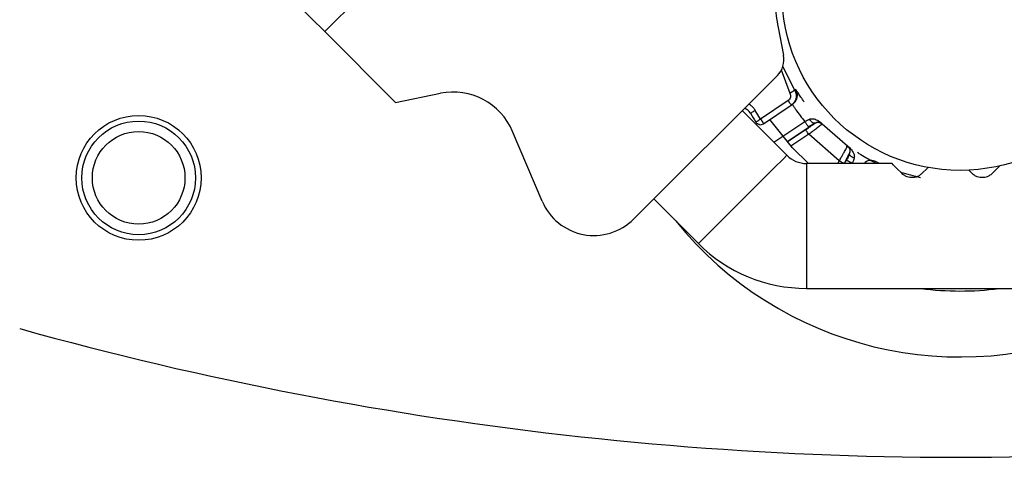
# Model space of a CAD drawing. Units: inches. Extents: x 0.3 to 10.6, y 0.4 to 8.2.
# Drawn here: x 3.8 to 3.8, y 3.5 to 3.5 of the extents above; entities that cross this region are included whole.
import ezdxf

# ---------------------------------------------------------------- set-up
doc = ezdxf.new("R2010")
doc.units = ezdxf.units.IN
doc.header["$MEASUREMENT"] = 0

msp = doc.modelspace()

# ---------------------------------------------------------------- linework, layer by layer
at = {"color": 7, "linetype": 'Continuous', "lineweight": 25}
for p, q in [((3.806728595347283, 3.527587095897345), (3.818565103944259, 3.539413689942188)), ((3.814675842206676, 3.527660017721613), (3.814770529112845, 3.527171623363586)), ((3.806728595347283, 3.527587095897345), (3.80796832502582, 3.526346368896996)), ((3.814965358862155, 3.526559913096782), (3.814757622595276, 3.526972452331093)), ((3.814662349029217, 3.526818160780149), (3.812141471483943, 3.524299453876466)), ((3.80796832502582, 3.526346368896996), (3.80875439061179, 3.526504767067167)), ((3.814984953302465, 3.526572995612319), (3.814965358862155, 3.526559913096782)), ((3.814850784185731, 3.526377813867075), (3.814366085785009, 3.526053038952235)), ((3.81442087981869, 3.525971317229625), (3.814905636885402, 3.526296033478475)), ((3.814905636885402, 3.526296033478475), (3.814925172659723, 3.526309174660001)), ((3.814827083126195, 3.525417510293916), (3.814044478833573, 3.526200818578406)), ((3.814366085785009, 3.526053038952235), (3.814273862850376, 3.526205159861588)), ((3.815322048074985, 3.525979530468078), (3.815322458736907, 3.525982111771592)), ((3.815447945287275, 3.525965861292653), (3.815448883943099, 3.525971434561603)), ((3.815893806803312, 3.525575791132109), (3.815447945287275, 3.525965861292653)), ((3.810539655321593, 3.524611498271703), (3.810020050657444, 3.525836972114925)), ((3.815157372643996, 3.525867185099235), (3.814834299042836, 3.525650707600001)), ((3.815746320507086, 3.525318071442642), (3.815212108011688, 3.525785404710636)), ((3.815899204074296, 3.525577492445789), (3.815893806803312, 3.525575791132109)), ((3.815926659757125, 3.525453589877122), (3.8159241371196, 3.525452885885255)), ((3.816674005790387, 3.525272605301204), (3.81517503110667, 3.525273250627083)), ((3.815837546119907, 3.525272957297139), (3.815867876436195, 3.525334732583505)), ((3.816450077710556, 3.525272722633183), (3.816368179989979, 3.52531261550567)), ((3.818078234901945, 3.525098015318083), (3.818019040919093, 3.525157267966925)), ((3.812495286063314, 3.524652916459903), (3.813277890355935, 3.523869666841403)), ((3.815174092450847, 3.523083307925488), (3.820219895494632, 3.523081195949886))]:
    msp.add_line(p, q, dxfattribs=at)
at = {"color": 8, "linetype": 'Continuous', "lineweight": 25}
for p, q in [((3.814727937604866, 3.526917130303512), (3.814880703840097, 3.526509753676228)), ((3.814599576421039, 3.525645251663029), (3.815144114130492, 3.526010154114311)), ((3.815212460007621, 3.525908075293534), (3.814832069735256, 3.525653288903515)), ((3.815212108011688, 3.525785404710636), (3.814900298280407, 3.525576495123977)), ((3.815724144763262, 3.525273015963128), (3.815746320507086, 3.525318071442642)), ((3.815833791496614, 3.525272957297139), (3.815834671486448, 3.525274658610818)), ((3.815978109829436, 3.525280525209713), (3.815974355206143, 3.525272898631149))]:
    msp.add_line(p, q, dxfattribs=at)
at = {"color": 7, "linetype": 'Continuous', "lineweight": 25, "flags": 128}
for points in [[(3.806728595347283, 3.527587095897345), (3.806491115424005, 3.527824810484579), (3.806262728729014, 3.528053373177537), (3.806052235160654, 3.528264042743865), (3.805867789291388, 3.528448723277086), (3.805716372373903, 3.528600257526549), (3.805603851007092, 3.528712837559348), (3.80553456647414, 3.528782180758289), (3.805511158744548, 3.528805588487881)], [(3.814188621168429, 3.526155939096857), (3.814190263816119, 3.52615687775268), (3.814195133093202, 3.52615969372015), (3.814202994335722, 3.526164269667289), (3.814213612879722, 3.52617037093014), (3.814226519397292, 3.526177821510736), (3.814241244560518, 3.526186328079135), (3.814257260375503, 3.526195597305389), (3.814273862850376, 3.526205159861588)], [(3.815208236056417, 3.525273250627083), (3.814924703331811, 3.525549919430981), (3.814532345197699, 3.526045940367572)], [(3.816847891781641, 3.525098543311983), (3.816752442217616, 3.525194051541998), (3.816693776228663, 3.525252834862928), (3.816674005790387, 3.525272605301204)], [(3.818560293333165, 3.525231891104872), (3.818521749778424, 3.52519334755013), (3.81842618288242, 3.525097897986105)], [(3.81730202520212, 3.525204435422042), (3.817291406658119, 3.525193875544031), (3.817195898428105, 3.525098425980006)]]:
    msp.add_lwpolyline(points, dxfattribs=at)
at = {"color": 8, "linetype": 'Continuous', "lineweight": 25, "flags": 128}
for points in [[(3.814827083126195, 3.525417510293916), (3.814768123807298, 3.525358609641009), (3.814600221746917, 3.525190883578595), (3.814348955316235, 3.524939793145879), (3.81405251607406, 3.52464358856766)], [(3.81517503110667, 3.525273250627083), (3.815174972440681, 3.525189886256782), (3.815174913774692, 3.524952523665482), (3.815174737776725, 3.524597301102376), (3.815174561778758, 3.524178249943291), (3.815174385780792, 3.523759257450195), (3.815174268448814, 3.5234039762211), (3.815174151116836, 3.5231666136298), (3.815174092450847, 3.523083307925488)], [(3.81405251607406, 3.52464358856766), (3.813756076831884, 3.524347442655429), (3.813504810401202, 3.524096352222714), (3.813336908340821, 3.523928567494311), (3.813277890355935, 3.523869666841403)]]:
    msp.add_lwpolyline(points, dxfattribs=at)
at = {"color": 7, "linetype": 'Continuous', "lineweight": 25}
for centre, radius in [((3.817864452978113, 3.528278422600618), 0.00312499999999946), ((3.803464300891847, 3.525021920515427), 0.001094980314960778), ((3.803464300891847, 3.525021920515427), 0.000996521553191663), ((3.803464300891847, 3.525021920515427), 0.0008120078740160823)]:
    msp.add_circle(centre, radius, dxfattribs=at)
for centre, radius, start, end in [((3.817864452978113, 3.528278422600619), 0.003248031496062546, 183.5864458468874, 190.9759918141888), ((3.814384054412835, 3.527096682871455), 0.0003937007874023217, 314.9759918142795, 10.97599181422329), ((3.808977979818024, 3.525395148621209), 0.001131889763778106, 22.97599181414619, 101.3921401261697), ((3.814018157498527, 3.52605752778577), 0.0001968503937007876, 30.00262635479626, 69.84385263943831), ((3.817864452978113, 3.528278422600619), 0.004244586614173435, 210.002626355038, 212.4611885009465), ((3.814366107668993, 3.526053060922902), 9.842519685071395e-05, 258.1413210092024, 303.8214534797787), ((3.81517523458435, 3.525765376895125), 0.0004921259842517717, 224.9759918141606, 269.9759918142261), ((3.8163016826828, 3.5251808271949), 0.0001476377952758356, 63.22856286570612, 141.4536885356392), ((3.817864452978113, 3.528278422600619), 0.003321850393701101, 251.7135646935651, 257.9480164408046), ((3.811445813873457, 3.524995719431886), 0.000984251968504553, 202.9759918141656, 314.9759918141972), ((3.817864452978113, 3.528278422600619), 0.006397637795276583, 218.815667422197, 293.8932346252974), ((3.81517523458435, 3.525765376895125), 0.002682086614173089, 224.9759918141466, 269.9759918141797), ((3.817864452978113, 3.528278422600619), 0.00524114173228372, 262.4722994047626, 277.4796842235967), ((3.817861917005754, 3.581428028839331), 0.0613071669236787, 254.4034629698397, 273.1623001951057)]:
    msp.add_arc(centre, radius, start, end, dxfattribs=at)
for points, knots in [([(3.814880703840097, 3.526509753676228), (3.81488596596773, 3.526498357907295), (3.814896499031341, 3.526475547293902), (3.814893935620357, 3.526437405813743), (3.814879970304193, 3.526401726554337), (3.814860531048932, 3.526385799639209), (3.814850784185731, 3.526377813867075)], [0, 0, 0, 0, 0.2498613371833963, 0.5001409205394874, 0.7493701275246554, 1, 1, 1, 1]), ([(3.814880703840097, 3.526509753676228), (3.814891724937235, 3.526516307237988), (3.814913771189973, 3.526529416774827), (3.814941697849786, 3.526545862426818), (3.814961242102595, 3.52655752975135), (3.814963986518173, 3.52655911859574), (3.814965358862155, 3.526559913096782)], [0, 0, 0, 0, 0.2500335185267097, 0.5001591106509897, 0.7500547504981685, 1, 1, 1, 1]), ([(3.814965358862155, 3.526559913096782), (3.814975680306356, 3.526537102270189), (3.814996315147917, 3.526491498400858), (3.814992162462388, 3.526415159532525), (3.814963028599318, 3.52634448100018), (3.81492476694806, 3.526312182222999), (3.814905636885402, 3.526296033478475)], [0, 0, 0, 0, 0.2500486332841302, 0.4999023227987545, 0.7499611337830092, 1, 1, 1, 1]), ([(3.814925172659723, 3.526309174660001), (3.814944296556048, 3.526325305430277), (3.814982548650876, 3.526357570599664), (3.815011787388136, 3.526428203256354), (3.815015908639939, 3.526504564370492), (3.814995271675061, 3.526550185360259), (3.814984953302465, 3.526572995612319)], [0, 0, 0, 0, 0.2499128076140426, 0.4998818364569358, 0.7499435801838921, 1, 1, 1, 1]), ([(3.815133554252481, 3.526353467481659), (3.815128813662538, 3.526359947131871), (3.815099791020023, 3.526399616576813), (3.815060109897406, 3.52645922712685), (3.815017746139437, 3.526523659895143), (3.814990920946349, 3.526565757167297), (3.814986944456094, 3.526570580445403), (3.814984953302465, 3.526572995612319)], [0, 0, 0, 0, 0.04554911874500763, 0.2788589196855924, 0.5145745423242538, 0.756932219250683, 1, 1, 1, 1]), ([(3.814850784185731, 3.526377813867075), (3.814857975835156, 3.526367085216733), (3.814872351032948, 3.526345640001372), (3.81489047445896, 3.526318628319574), (3.814903094053173, 3.526299708960263), (3.814904789063573, 3.526297258944181), (3.814905636885402, 3.526296033478475)], [0, 0, 0, 0, 0.2502617539965916, 0.5002415998380919, 0.7500274447045209, 1, 1, 1, 1]), ([(3.814925172659723, 3.526309174660001), (3.814928368873188, 3.526304853043856), (3.814933852517526, 3.526297438581035), (3.814960221342035, 3.526255585462426), (3.814977053481961, 3.526229985393232), (3.814981934276692, 3.526222482797264), (3.814983401730655, 3.52622015071521), (3.815004214769695, 3.526189166364127), (3.815049911851472, 3.526123222132835), (3.815114433794021, 3.526045778484219), (3.815144114130492, 3.526010154114311)], [0, 0, 0, 0, 0.2565106811507371, 0.4400874221639821, 0.4894091593285825, 0.5033905628595842, 0.5077560628463302, 0.5103311787049729, 0.7747504987979044, 1, 1, 1, 1]), ([(3.814283073410642, 3.526000239562178), (3.814284332535884, 3.526001013169153), (3.814286850104389, 3.526002559964093), (3.814305977927794, 3.52601489099836), (3.814333466246704, 3.526032279497678), (3.814355221438158, 3.526046124755209), (3.814366085785009, 3.526053038952235)], [0, 0, 0, 0, 0.250053705422085, 0.4999719740284137, 0.7502905032792323, 1, 1, 1, 1]), ([(3.814345904684809, 3.525956709398376), (3.814339563844602, 3.525958422782238), (3.814326895033131, 3.525961846072593), (3.814309750912017, 3.525971673863367), (3.814294518619784, 3.525984251862112), (3.814286890951275, 3.52599490687722), (3.814283073410642, 3.526000239562178)], [0, 0, 0, 0, 0.2504482601246121, 0.5003882272131004, 0.7499513460610564, 1, 1, 1, 1]), ([(3.814366085785009, 3.526053038952235), (3.814373279765932, 3.526042332140794), (3.814387668565049, 3.526020917271798), (3.814405769913868, 3.525993910800575), (3.81441841110672, 3.525974994128806), (3.814420056755525, 3.52597254309976), (3.81442087981869, 3.525971317229625)], [0, 0, 0, 0, 0.2500389452087449, 0.5001069912285763, 0.7499809678241357, 1, 1, 1, 1]), ([(3.815144114130492, 3.526010154114311), (3.81515779571782, 3.526017616739465), (3.815185316835869, 3.526032628140034), (3.815211263001963, 3.526044882143888), (3.81522431053739, 3.526051044308611)], [0, 0, 0, 0, 0.4971305055337946, 1, 1, 1, 1]), ([(3.815144114130492, 3.526010154114311), (3.815148183081481, 3.526004051742367), (3.815156305040489, 3.525991870908802), (3.815168820499481, 3.525973257378427), (3.815180672972307, 3.525955542180296), (3.815191392772971, 3.525939575804414), (3.815200334911153, 3.525926173569482), (3.815207100441543, 3.52591604455896), (3.815211512470806, 3.525909514122257), (3.815212144080049, 3.525908555027576), (3.815212460007621, 3.525908075293534)], [0, 0, 0, 0, 0.1251962906127712, 0.2499020369111097, 0.3750857512364448, 0.5001618649750413, 0.6249042840417944, 0.7500560098735979, 0.8749793497185968, 1, 1, 1, 1]), ([(3.815157372643996, 3.525867185099235), (3.815179015898924, 3.525881723549495), (3.815222205791628, 3.525910735549255), (3.815276734522894, 3.525947669404797), (3.815314512109266, 3.525973709535406), (3.815319547916833, 3.525977599295245), (3.815322048074985, 3.525979530468078)], [0, 0, 0, 0, 0.252642300092205, 0.5041567855481438, 0.7538256897540523, 1, 1, 1, 1]), ([(3.815206828072682, 3.525915232544187), (3.815223666705182, 3.525926172761424), (3.815257599364408, 3.525948219127919), (3.815289846170246, 3.525968729013519), (3.815306090925989, 3.525979061140167)], [0, 0, 0, 0, 0.4962367489966381, 1, 1, 1, 1]), ([(3.815447945287275, 3.525965861292653), (3.815444646072019, 3.525963116510073), (3.815439605199978, 3.525958922755893), (3.815410231794765, 3.525936021250118), (3.815374808209047, 3.525908598787391), (3.815326975944375, 3.525872426147802), (3.815269083153871, 3.525828404862973), (3.815232105469862, 3.525800497147704), (3.815212108011688, 3.525785404710636)], [0, 0, 0, 0, 0.2400899560756922, 0.366833520391687, 0.4976551675550235, 0.6993453934976233, 0.8374065850889141, 1, 1, 1, 1]), ([(3.815322458736907, 3.525982111771592), (3.815304784011034, 3.5259701920064), (3.815269641774151, 3.525946492220901), (3.815231445522215, 3.525920830498199), (3.815212460007621, 3.525908075293534)], [0, 0, 0, 0, 0.5029482309748168, 1, 1, 1, 1]), ([(3.81522431053739, 3.526051044308611), (3.81523172311044, 3.526053561977553), (3.815265866481031, 3.52606515872043), (3.815314545656233, 3.526053726462233), (3.81535536146211, 3.526037521553179), (3.815373813346131, 3.526027758300422), (3.815404246290384, 3.526010623353293), (3.815427404115958, 3.52599029237379), (3.815448883943099, 3.525971434561603)], [0, 0, 0, 0, 0.08770952097258462, 0.4040025856872882, 0.5771849131584159, 0.6284403372451006, 0.6553632679040338, 1, 1, 1, 1]), ([(3.815322458736907, 3.525982111771592), (3.81531979514757, 3.525980858732841), (3.815314301348835, 3.525978274271861), (3.815303240235981, 3.525978935154947), (3.81529014082984, 3.525983468697639), (3.815275665860582, 3.525992100740225), (3.815260943621399, 3.526004311122724), (3.815242687590475, 3.5260231344765), (3.815231517230977, 3.526040099267143), (3.81522431053739, 3.526051044308611)], [0, 0, 0, 0, 0.1179682014930821, 0.2433158697249642, 0.3743731095261849, 0.5072903237398012, 0.6396714615730286, 0.7675296513706096, 1, 1, 1, 1]), ([(3.815322048074985, 3.525979530468078), (3.815332236464821, 3.525984965265176), (3.815352602867424, 3.525995829323925), (3.815387716642592, 3.525997384864389), (3.815421619110693, 3.525988264517499), (3.815439173861208, 3.525973325659148), (3.815447945287275, 3.525965861292653)], [0, 0, 0, 0, 0.2502760399675597, 0.5002971689684927, 0.750317930475042, 1, 1, 1, 1]), ([(3.815212108011688, 3.525785404710636), (3.815204978470179, 3.525796047499655), (3.815190707559397, 3.525817350733863), (3.815172675900435, 3.525844291007369), (3.815159972192893, 3.525863226584772), (3.815158239077514, 3.52586586572047), (3.815157372643996, 3.525867185099235)], [0, 0, 0, 0, 0.2497258853300931, 0.4998660607782117, 0.7499688632157228, 1, 1, 1, 1]), ([(3.815868756426029, 3.525533492954075), (3.815873803421988, 3.525542168085909), (3.815888413640319, 3.525567281157365), (3.815891673221353, 3.525572424512443), (3.815893806803312, 3.525575791132109)], [0, 0, 0, 0, 0.3454428841989004, 1, 1, 1, 1]), ([(3.815893806803312, 3.525575791132109), (3.815902382446496, 3.525568093643199), (3.815919535765276, 3.525552696841089), (3.815933111248328, 3.525520307342558), (3.815936151099813, 3.525485319280517), (3.815928141012155, 3.525463694944992), (3.8159241371196, 3.525452885885255)], [0, 0, 0, 0, 0.2499067189537494, 0.4998726653120044, 0.7500082150253848, 1, 1, 1, 1]), ([(3.815899204074296, 3.525577492445789), (3.815918256224725, 3.525560941486412), (3.815954198937024, 3.525529717380066), (3.815990568956361, 3.525473293047675), (3.81600880586222, 3.525426083118245), (3.81601306756941, 3.525390085602722), (3.816009579121363, 3.525373084467808), (3.816008029483802, 3.525365532227705)], [0, 0, 0, 0, 0.3039223601495191, 0.5733627808498226, 0.8062517319398338, 0.9139331905129056, 1, 1, 1, 1]), ([(3.8159241371196, 3.525452885885255), (3.815922566569415, 3.525450143740685), (3.815919403182264, 3.525444620539342), (3.815898599375362, 3.525403721559798), (3.815869198634255, 3.525344729641198), (3.815846195014736, 3.525298045005352), (3.815834671486448, 3.525274658610818)], [0, 0, 0, 0, 0.246127070383041, 0.4957467891357446, 0.7473973113347713, 1, 1, 1, 1]), ([(3.815867876436195, 3.525334732583505), (3.815877990951573, 3.525355264969496), (3.815898324691781, 3.525396542300833), (3.815917182365881, 3.525434508848248), (3.815926659757125, 3.525453589877122)], [0, 0, 0, 0, 0.4974252289552241, 1, 1, 1, 1]), ([(3.815913870571534, 3.525556255357788), (3.815908048726662, 3.525561432171795), (3.815896372557026, 3.525571814681097), (3.815877549039727, 3.525566687381484), (3.815868111100151, 3.525564116600308)], [0, 0, 0, 0, 0.4986091374108425, 1, 1, 1, 1]), ([(3.815926073097236, 3.525437632728127), (3.815917951241014, 3.525420057717497), (3.81590182701682, 3.525385166258711), (3.815884391055132, 3.525348363156933), (3.815875737678715, 3.525330097970378)], [0, 0, 0, 0, 0.5037052402401825, 1, 1, 1, 1]), ([(3.816008029483802, 3.525365532227705), (3.815996200779222, 3.525371208880669), (3.815977872471644, 3.525380004724783), (3.815956836814757, 3.525395633134987), (3.815942749276087, 3.525408594471836), (3.815932205170754, 3.525421766597164), (3.815926084584063, 3.525434109340969), (3.815923894195121, 3.525445045887013), (3.815925757306549, 3.525450801825802), (3.815926659757125, 3.525453589877122)], [0, 0, 0, 0, 0.2326593643873711, 0.3605003711317432, 0.4928483220361921, 0.6258081761694553, 0.7566277878806719, 0.8821158038249125, 1, 1, 1, 1]), ([(3.81640337958335, 3.525272722633183), (3.81638325528047, 3.525282767204164), (3.81633553181738, 3.525306587244805), (3.816240308743015, 3.525358230983555), (3.816145750936229, 3.525412888208035), (3.816086652796606, 3.525451110958348), (3.816066402142809, 3.525464208421123)], [0, 0, 0, 0, 0.2254046754569445, 0.5345323896842724, 0.8405021970186196, 1, 1, 1, 1]), ([(3.815834671486448, 3.525274658610818), (3.815833242456716, 3.525275379781328), (3.815830385170869, 3.525276821731936), (3.815809938588826, 3.525286769285407), (3.815780863517894, 3.525301157409199), (3.815757829394874, 3.525312436099678), (3.815746320507086, 3.525318071442642)], [0, 0, 0, 0, 0.2500752753181371, 0.5000151702525781, 0.750185006133428, 1, 1, 1, 1]), ([(3.815867876436195, 3.525334732583505), (3.815868388154942, 3.52533450323185), (3.815869411585322, 3.525334044531728), (3.815876519825094, 3.52533044479139), (3.815887384533459, 3.525325115396409), (3.815901921098012, 3.525318008742289), (3.81591913433266, 3.525309532504725), (3.815938287264363, 3.525300153920195), (3.815958403033776, 3.525290229205587), (3.815971541939976, 3.525283759361694), (3.815978109829436, 3.525280525209713)], [0, 0, 0, 0, 0.1250094672398712, 0.2500171972146888, 0.3750405617059406, 0.5000244018375306, 0.6248729610405075, 0.7499973598790409, 0.8750284323358762, 1, 1, 1, 1]), ([(3.816008029483802, 3.525365532227705), (3.816003644989308, 3.525351770340362), (3.815994922276457, 3.525324391815486), (3.815983694122403, 3.525295095603767), (3.815978109829436, 3.525280525209713)], [0, 0, 0, 0, 0.5026526230150341, 1, 1, 1, 1]), ([(3.817195898428105, 3.525098425980006), (3.817180607754616, 3.525084909349876), (3.817153717446668, 3.52506113888961), (3.817097121860022, 3.525035898199017), (3.817040543964777, 3.525025010745179), (3.816985247544792, 3.525027139745127), (3.8169297171407, 3.525041975446556), (3.816882024402486, 3.525067492904692), (3.81685878100593, 3.525088637396737), (3.816847891781641, 3.525098543311983)], [0, 0, 0, 0, 0.1910129513205417, 0.3359169945510109, 0.4589910497024162, 0.5823570372436588, 0.7001198956722873, 0.8595101319239241, 1, 1, 1, 1]), ([(3.81842618288242, 3.525097897986105), (3.818410917661237, 3.525084376103499), (3.818384058818238, 3.525060584628903), (3.818327428600826, 3.525035396558143), (3.818270869315823, 3.525024454567761), (3.818215577173799, 3.525026696839261), (3.818160030114025, 3.525041487505429), (3.818112357616235, 3.52506696837443), (3.818089124697989, 3.525088107112034), (3.818078234901945, 3.525098015318083)], [0, 0, 0, 0, 0.1909580732282436, 0.3359868059914657, 0.4589496475304904, 0.5823356149932908, 0.7002343826313014, 0.8594930520935272, 1, 1, 1, 1])]:
    msp.add_open_spline(points, degree=3, knots=knots, dxfattribs=at)
at = {"color": 8, "linetype": 'Continuous', "lineweight": 25}
for points, knots in [([(3.814273862850376, 3.526205159861588), (3.814262383017999, 3.526222376406144), (3.814239363389761, 3.526256899423744), (3.814199123073399, 3.526293899411524), (3.814169915930217, 3.526309523746801), (3.814159053509997, 3.52631533458884)], [0, 0, 0, 0, 0.3845497050171703, 0.771108057819847, 0.9999999999999999, 0.9999999999999999, 0.9999999999999999, 0.9999999999999999]), ([(3.815403124471716, 3.525990442342024), (3.815396046975035, 3.525994472736307), (3.815381616189621, 3.526002690579093), (3.815353253689979, 3.525998411600404), (3.815331989647158, 3.525987156501004), (3.815322458736907, 3.525982111771592)], [0, 0, 0, 0, 0.3468695236604878, 0.7072556707672396, 1, 1, 1, 1]), ([(3.815746320507086, 3.525318071442642), (3.815758630144494, 3.525339895584698), (3.815781390400547, 3.525380247956167), (3.815817258423612, 3.525443324553235), (3.815847132107046, 3.525496243776435), (3.815862650583119, 3.525522975275928), (3.815868756426029, 3.525533492954075)], [0, 0, 0, 0, 0.2567155006025506, 0.4746614650878724, 0.7933022189818308, 1, 1, 1, 1]), ([(3.815926659757125, 3.525453589877122), (3.815930394229069, 3.525463600537544), (3.815939506051716, 3.525488025774552), (3.815938149941114, 3.525514404939285), (3.815931909091302, 3.525529011124859), (3.815929593056573, 3.525534431609898)], [0, 0, 0, 0, 0.3039863414772586, 0.7417031569069055, 1, 1, 1, 1])]:
    msp.add_open_spline(points, degree=3, knots=knots, dxfattribs=at)

doc.saveas('drawing.dxf')
